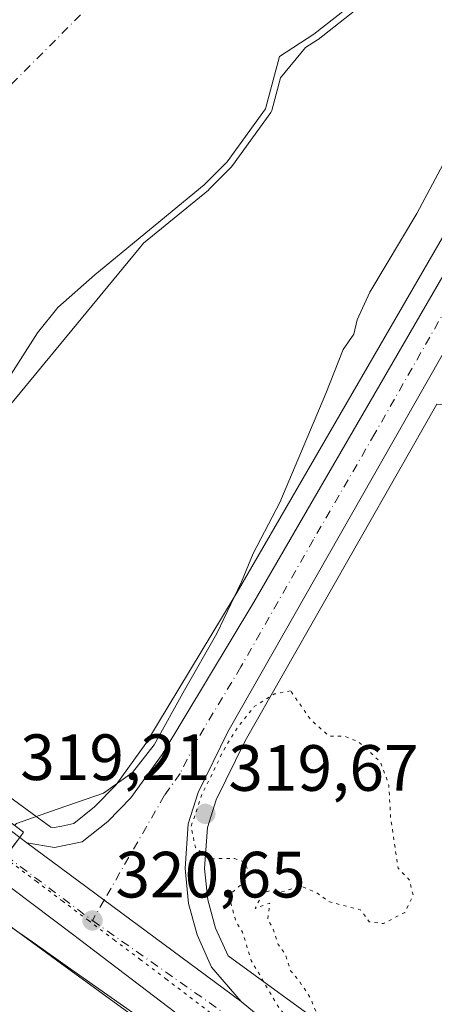
# Model space of a CAD drawing. Units: metres. Extents: x 594023 to 597479, y 4712873 to 4715236.
# Drawn here: x 595201 to 595264, y 4713316 to 4713467 of the extents above; entities that cross this region are included whole.
import ezdxf

# ---------------------------------------------------------------- set-up
doc = ezdxf.new("R2010")
doc.units = ezdxf.units.M
doc.header["$MEASUREMENT"] = 0
doc.linetypes.add('DGN Style 4', pattern=[2.6384748266838614, 1.318413404963828, -0.6592067024819142, 0.001648016756204785, -0.6592067024819142])
doc.linetypes.add('DGN Style 5', pattern=[1.1536117293433497, 0.4944050268614355, -0.6592067024819142])
for name, color, linetype, lineweight in [('Carretera de calzada única Cxs', 7, 'Continuous', 13), ('Carretera de calzada única eje', 7, 'DGN Style 4', 0), ('Corriente natural Cxs', 4, 'Continuous', 13), ('Corriente natural eje', 4, 'DGN Style 4', 0), ('Cultivos herbáceos CxS', 92, 'Continuous', 0), ('Curva de nivel normal', 30, 'Continuous', 0), ('Curva de nivel normal depresión', 30, 'DGN Style 5', 0), ('Matorral CxS', 135, 'Continuous', 0), ('Núcleo urbano CxS', 7, 'Continuous', 0), ('Puente Cxs', 1, 'Continuous', 13), ('Punto de cota en terreno', 7, 'Continuous', 0), ('Rótulo de punto de cota en terreno', 7, 'Continuous', 0), ('Suelo desnudo CxS', 253, 'Continuous', 0), ('Vía pecuaria eje', 92, 'DGN Style 5', 0)]:
    doc.layers.add(name, color=color, linetype=linetype, lineweight=lineweight)
doc.styles.add('Style-Arial', font='txt')

# ---------------------------------------------------------------- blocks, each defined once
blk = doc.blocks.new('*U16')
at = {"layer": 'Suelo desnudo CxS', "color": 253, "linetype": 'Continuous', "lineweight": 0}
blk.add_polyline3d([(595252.1501000002, 4713469.590100001, 313.3598000000056), (595245.6501000002, 4713464.4901, 313.5736999999936), (595240.3400999998, 4713461.0701, 313.2737999999954), (595238.2001, 4713453.0601, 313.9826999999932), (595232.3201000001, 4713444.940099999, 313.3123000000051), (595228.8202000001, 4713441.390100001, 313.1797999999981), (595212.0500999996, 4713427.630100001, 313.0483999999997), (595206.3800999997, 4713422.610099999, 312.8782000000065), (595203.2200999996, 4713418.7301, 313.3292999999976), (595189.0800999999, 4713396.600099999, 314.397100000002)], dxfattribs=at)
blk = doc.blocks.new('*U17')
at = {"layer": 'Corriente natural Cxs', "color": 4, "linetype": 'Continuous', "lineweight": 13}
blk.add_polyline3d([(595252.1501000002, 4713469.590100001, 313.3598000000056), (595245.6501000002, 4713464.4901, 313.5736999999936), (595240.3400999998, 4713461.0701, 313.2737999999954), (595238.2001, 4713453.0601, 313.9826999999932), (595232.3201000001, 4713444.940099999, 313.3123000000051), (595228.8201000001, 4713441.390100001, 313.1797999999981), (595212.0500999996, 4713427.630100001, 313.0483999999997), (595206.3800999997, 4713422.610099999, 312.8782000000065), (595203.2200999996, 4713418.7301, 313.3292999999976), (595189.0800999999, 4713396.600099999, 314.397100000002)], dxfattribs=at)
blk = doc.blocks.new('5PATER')
at = {"layer": 'Núcleo urbano CxS', "linetype": 'Continuous', "lineweight": 0}
h = blk.add_hatch(color=51, dxfattribs=at)
edge = h.paths.add_edge_path()
edge.add_ellipse((0, 0), major_axis=(-0.1095731443231308, -0.1110710700762829), ratio=0.9994222409660322, start_angle=0, end_angle=360)

msp = doc.modelspace()

# ---------------------------------------------------------------- linework, layer by layer
at = {"layer": 'Carretera de calzada única Cxs', "color": 7, "linetype": 'Continuous', "lineweight": 13, "extrusion": (-0.01025306160994631, 0.007759073648770281, 0.9999173323348964), "elevation": 30789.72612298052, "flags": 128}
msp.add_lwpolyline([(595172.5156450615, 4713244.368735786), (595173.6257702475, 4713243.528710499)], dxfattribs=at)
at = {"layer": 'Carretera de calzada única Cxs', "color": 7, "linetype": 'Continuous', "lineweight": 13, "extrusion": (0.0142805822363807, -0.01057998068855516, 0.9998420520160272), "elevation": -41046.0419540133, "flags": 128}
msp.add_lwpolyline([(595136.3312995668, 4713170.077833584), (595169.1783258315, 4713145.746471768)], dxfattribs=at)
msp.add_lwpolyline([(595136.3312995668, 4713170.077833584), (595169.1783258315, 4713145.746471768)], dxfattribs=at)
at = {"layer": 'Carretera de calzada única Cxs', "color": 7, "linetype": 'Continuous', "lineweight": 13}
for points in [[(595276.9200999998, 4713435.6801, 321.2477999999974), (595232.4401000004, 4713357.590100001, 320.2716999999975), (595227.8701, 4713348.2501, 320.3166999999958), (595226.3701, 4713343.4801, 320.5767999999953), (595225.8701, 4713336.600099999, 320.7360000000044), (595226.3901000004, 4713331.270099999, 320.9081000000006), (595227.7301000003, 4713326.470100001, 320.543399999995), (595229.9401000004, 4713321.520099999, 320.508600000001), (595234.4600999998, 4713316.220100001, 320.508600000001), (595201.6201, 4713340.550100001, 321.2351000000053), (595205.8701, 4713339.840100001, 321.2700999999943), (595210.1001000004, 4713340.720100001, 321.1293000000005), (595214.0100999996, 4713343.8201, 320.734500000006), (595217.5701000001, 4713347.4301, 320.4615999999951), (595222.3901000004, 4713354.100099999, 320.2648000000045), (595236.4401000004, 4713377.4301, 320.607600000003), (595274.1601, 4713442.5101, 321.273000000001)], [(595201.6201, 4713340.550100001, 321.2351000000053), (595205.8701, 4713339.840100001, 321.2700999999943), (595210.1001000004, 4713340.720100001, 321.1293000000005), (595214.0100999996, 4713343.8201, 320.734500000006), (595217.5701000001, 4713347.4301, 320.4615999999951), (595222.3901000004, 4713354.100099999, 320.2648000000045), (595236.4401000004, 4713377.4301, 320.607600000003), (595274.1601, 4713442.5101, 321.273000000001)], [(595276.9200999998, 4713435.6801, 321.2477999999974), (595232.4401000004, 4713357.590100001, 320.2716999999975), (595227.8701, 4713348.2501, 320.3166999999958), (595226.3701, 4713343.4801, 320.5767999999953), (595225.8701, 4713336.600099999, 320.7360000000044), (595226.3901000004, 4713331.270099999, 320.9081000000006), (595227.7301000003, 4713326.470100001, 320.543399999995), (595229.9401000004, 4713321.520099999, 320.508600000001), (595234.4600999998, 4713316.220100001, 320.508600000001)], [(595077.6401000004, 4713432.6801, 322.2280000000028), (595085.2801000001, 4713427.0801, 325.1493999999948), (595112.6901000004, 4713407.0701, 323.5466000000015), (595147.7301000003, 4713380.860099999, 320.3169999999955), (595172.1901000004, 4713362.3201, 322.1938999999985), (595192.3501000004, 4713347.540100001, 320.8257000000012), (595200.5100999996, 4713341.390100001, 321.2171999999992)], [(595233.6700999998, 4713307.4901, 320.3564999999944), (595208.6001000004, 4713326.5801, 320.9844000000012), (595196.3000999996, 4713335.800100001, 320.6122000000032), (595198.4045000002, 4713338.5943, 321.0190000000002), (595200.5100999996, 4713341.390100001, 321.2171999999992), (595201.6201, 4713340.550100001, 321.2351000000053), (595234.4600999998, 4713316.220100001, 320.508600000001), (595264.8805000001, 4713291.1251, 320.4486999999936)], [(595294.6801000005, 4713249.8101, 320.4398999999976), (595291.9801000003, 4713253.360099999, 320.3554000000004), (595285.2600999996, 4713260.770099999, 320.2943999999989), (595266.6401000004, 4713280.0101, 320.2161999999953), (595255.3701, 4713289.9101, 320.1879000000045), (595233.6700999998, 4713307.4901, 320.3564999999944), (595208.6001000004, 4713326.5801, 320.9844000000012), (595196.3000999996, 4713335.800100001, 320.6122000000032)], [(595234.4600999998, 4713316.220100001, 320.508600000001), (595264.8805000001, 4713291.1251, 320.4486999999936), (595273.0805000003, 4713283.725099999, 320.5154000000039), (595294.7005000003, 4713261.225099999, 320.7258000000002), (595307.1904999996, 4713246.425100001, 320.8613999999943), (595309.2361000003, 4713243.614499999, 320.9260999999969)]]:
    msp.add_polyline3d(points, dxfattribs=at)
msp.add_polyline3d([(595200.5100999996, 4713341.390100001, 321.2171999999992), (595198.4045000002, 4713338.5943, 321.0190000000002), (595196.3000999996, 4713335.800100001, 320.6122000000032), (595162.1401000004, 4713361.360099999, 322.8288999999932), (595108.6401000004, 4713401.2601, 321.9790999999968), (595073.5701000001, 4713427.3201, 321.8555999999954), (595077.6401000004, 4713432.6801, 322.2280000000028), (595085.2801000001, 4713427.0801, 325.1493999999948), (595112.6901000004, 4713407.0701, 323.5466000000015), (595147.7301000003, 4713380.860099999, 320.3169999999955), (595172.1901000004, 4713362.3201, 322.1938999999985), (595192.3501000004, 4713347.540100001, 320.8257000000012)], close=True, dxfattribs=at)
at = {"layer": 'Carretera de calzada única eje', "color": 7, "linetype": 'DGN Style 4', "lineweight": 0, "extrusion": (0.003325260557349025, -0.002492692078426816, 0.9999913645269283), "elevation": -9448.695770825005, "flags": 128}
msp.add_lwpolyline([(595194.0463344691, 4713329.684803163), (595207.3120902379, 4713319.740572267)], dxfattribs=at)
at = {"layer": 'Carretera de calzada única eje', "color": 7, "linetype": 'DGN Style 4', "lineweight": 0}
for points in [[(595266.1201, 4713422.8301, 321.0464999999967), (595255.0000999998, 4713403.300100001, 320.974000000002), (595245.5701000001, 4713387.040100001, 320.5777999999991), (595234.4401000004, 4713367.5101, 320.5803000000014), (595227.4200999998, 4713355.840100001, 320.2988000000041), (595225.1401000004, 4713351.1801, 320.3171000000002), (595222.7301000003, 4713347.840100001, 320.4002999999939), (595213.4691000005, 4713331.771500001, 320.8462), (595211.6700999998, 4713328.6501, 320.9501000000019)], [(595211.6700999998, 4713328.6501, 320.9501000000019), (595231.8000999996, 4713314.5101, 320.4762999999948), (595234.0701000001, 4713311.840100001, 320.4467000000004), (595244.9101, 4713303.0601, 320.3384999999981), (595259.8501000004, 4713290.840100001, 320.3401000000013), (595265.4801000003, 4713285.9001, 320.3668000000035), (595269.5800999999, 4713282.190099999, 320.3852000000043), (595278.8901000004, 4713272.590100001, 320.4792000000016), (595289.7100999998, 4713261.340100001, 320.5571999999956), (595293.0701000001, 4713257.630100001, 320.594299999997), (595298.2078999998, 4713251.5551, 320.648000000001)]]:
    msp.add_polyline3d(points, dxfattribs=at)
at = {"layer": 'Corriente natural Cxs', "color": 4, "linetype": 'Continuous', "lineweight": 13}
msp.add_polyline3d([(595270.4700999996, 4713490.0601, 315.7320999999938), (595255.7801000001, 4713473.020099999, 314.3981000000058), (595252.1501000002, 4713469.590100001, 313.3598000000056), (595245.6501000002, 4713464.4901, 313.5736999999936), (595240.3400999998, 4713461.0701, 313.2737999999954), (595238.2001, 4713453.0601, 313.9826999999932), (595232.3201000001, 4713444.940099999, 313.3123000000051), (595228.8201000001, 4713441.390100001, 313.1797999999981), (595212.0500999996, 4713427.630100001, 313.0483999999997), (595206.3800999997, 4713422.610099999, 312.8782000000065), (595203.2200999996, 4713418.7301, 313.3292999999976), (595189.0800999999, 4713396.600099999, 314.397100000002), (595181.3901000004, 4713383.960100001, 315.542300000001), (595177.8201000001, 4713380.5001, 314.9726999999984), (595171.9801000003, 4713376.1501, 314.4257999999973), (595168.3201000001, 4713372.7301, 314.1140000000014), (595165.7200999996, 4713369.5801, 313.898199999996), (595165.5267000003, 4713369.128799999, 313.8822999999975)], dxfattribs=at)
at = {"layer": 'Corriente natural eje', "color": 4, "linetype": 'DGN Style 4', "lineweight": 0}
msp.add_polyline3d([(595338.5844000002, 4713622.023200001, 313.3842000000004), (595317.2600999996, 4713578.790100001, 312.4655000000057), (595283.1201, 4713541.550100001, 312.0838999999978), (595248.4901000002, 4713506.2501, 312.6356999999989), (595188.7200999996, 4713446.270099999, 313.2694999999949)], dxfattribs=at)
at = {"layer": 'Cultivos herbáceos CxS', "color": 92, "linetype": 'Continuous', "lineweight": 0}
for points in [[(595248.4801000003, 4713311.5825, 320.1879999999946), (595232.4638999999, 4713323.226100001, 320.3478999999934), (595230.5598999998, 4713327.490499999, 320.3283999999985), (595229.3503000002, 4713331.8233, 320.2805999999982), (595228.8806999996, 4713336.6373, 320.2324999999983), (595229.3369000005, 4713342.913899999, 320.2203000000009), (595230.6640999997, 4713347.134500001, 320.2082999999984), (595235.0935000004, 4713356.187100001, 320.1944999999978), (595264.4968999998, 4713407.808499999, 320.9627000000037), (595299.0273000002, 4713404.928900001, 321.2234999999928), (595365.7043000003, 4713394.944499999, 321.4572000000044), (595366.2978999997, 4713334.9233, 321.5666999999958), (595388.1728999997, 4713333.5691, 321.5224000000017), (595402.4360999997, 4713326.432700001, 321.4945000000007), (595518.3267000001, 4713328.215700001, 322.2467999999935), (595535.7562999995, 4713321.467499999, 322.7290999999968), (595545.7149, 4713228.514699999, 324.0420000000013)], [(595264.4968999998, 4713407.808499999, 320.9627000000037), (595235.0935000004, 4713356.187100001, 320.1944999999978), (595230.6640999997, 4713347.134500001, 320.2082999999984), (595229.3369000005, 4713342.913899999, 320.2203000000009), (595228.8806999996, 4713336.6373, 320.2324999999983), (595229.3503000002, 4713331.8233, 320.2805999999982), (595230.5598999998, 4713327.490499999, 320.3283999999985), (595232.4638999999, 4713323.226100001, 320.3478999999934), (595248.4801000003, 4713311.5825, 320.1879999999946)], [(595154.8519000001, 4713264.226299999, 317.6392999999953), (595197.3162000002, 4713328.9977, 319.9425999999949), (595206.1530999999, 4713322.5725, 320.0638999999938), (595238.6667, 4713298.935500001, 320.0164999999979)], [(595197.3162000002, 4713328.9977, 319.9425999999949), (595206.1530999999, 4713322.5725, 320.0638999999938), (595238.6667, 4713298.935500001, 320.0164999999979), (595277.9269000003, 4713262.0897, 319.9471000000049), (595298.6391000003, 4713236.9495, 320.409799999994), (595331.4511000002, 4713187.985300001, 320.7271000000038), (595350.2320999998, 4713155.5485, 320.8708999999944), (595358.5443000002, 4713141.1919, 320.7026000000042), (595387.6278999997, 4713090.6325, 320.9481999999989), (595387.6341000004, 4713090.6217, 320.9481999999989), (595387.6623000001, 4713090.573100001, 320.9481999999989), (595417.7755000005, 4713039.249100001, 321.1230000000069), (595435.7411000002, 4713008.066500001, 321.4278000000049), (595435.7446999997, 4713008.0603, 321.4279999999999), (595435.7610999999, 4713008.032099999, 321.428899999999), (595465.4474, 4712957.092900001, 321.7011000000057), (595465.4968999998, 4712957.0089, 321.7038999999932), (595497.8103, 4712903.0867, 322.3607000000048), (595502.1084000003, 4712895.266200001, 322.3462)]]:
    msp.add_polyline3d(points, dxfattribs=at)
at = {"layer": 'Curva de nivel normal', "color": 30, "linetype": 'Continuous', "lineweight": 0, "flags": 128}
for points, elevation in [([(595191.6425000001, 4713398.7533), (595218.8499999996, 4713431.6601), (595219.5111999996, 4713432.4586), (595229.4544000002, 4713440.6171), (595229.5111999996, 4713440.667400001), (595229.5322000004, 4713440.688100001), (595233.0322000004, 4713444.238100001), (595233.0732000005, 4713444.282299999), (595233.1295999996, 4713444.3531), (595239.0099999999, 4713452.4737), (595239.0752999998, 4713452.576500001), (595239.1277000001, 4713452.6865), (595239.1662, 4713452.802100001), (595240.5044, 4713457.811100001), (595244.3646, 4713462.472800001), (595246.1915999996, 4713463.649499999), (595246.2010000005, 4713463.6556), (595246.2674000004, 4713463.703500001), (595252.7674000004, 4713468.803500001)], 315), ([(595199.7302999999, 4713343.2305), (595200.0099999999, 4713343.540100001), (595206.3899999997, 4713345.780099999), (595213.3899999997, 4713348.1801), (595217.8399999999, 4713351.3301), (595221.1500000004, 4713355.600099999), (595225.7800000003, 4713363.9801), (595230.7300000006, 4713372.640100001), (595234.5199999996, 4713380.540100001), (595236.3300000001, 4713384.9101), (595240.3899999997, 4713392.7401), (595247.4800000006, 4713409.4101), (595250.1200000001, 4713416.190099999), (595251.7599999999, 4713418.520099999), (595252.2699999996, 4713420.710100001), (595254.2100000001, 4713424.960100001), (595261.4500000002, 4713437.040100001), (595271.8600000005, 4713456.5101)], 320), ([(595231.5800000001, 4713304.9101), (595208.3399999999, 4713321.1801), (595202.5099999999, 4713325.3201), (595198.3700000001, 4713328.210100001), (595195.8300000001, 4713331.170100001), (595194.9900000002, 4713334.190099999)], 320)]:
    msp.add_lwpolyline(points, dxfattribs=dict(at, elevation=elevation))
at = {"layer": 'Curva de nivel normal depresión', "color": 30, "linetype": 'DGN Style 5', "lineweight": 0, "elevation": 320, "flags": 128}
msp.add_lwpolyline([(595242.0599999996, 4713363.850099999), (595239.5899999999, 4713363.370100001), (595236.4900000002, 4713361.450099999), (595233.9699999997, 4713358.3201), (595231.6500000004, 4713354.520099999), (595230, 4713351.0001), (595228.5700000003, 4713348.2501), (595226.7999999998, 4713343.0601), (595227.4600000001, 4713339.8301), (595229.6600000003, 4713338.110099999), (595233.4400000004, 4713338.1601), (595235.1100000005, 4713337.5601), (595235.5800000001, 4713336.1801), (595234.8499999996, 4713334.460100001), (595232.7199999997, 4713332.6501), (595232.9500000002, 4713331.090100001), (595233.6900000004, 4713328.5001), (595234.7000000002, 4713326.840100001), (595236.0300000003, 4713322.5001), (595240.3399999999, 4713315.1501), (595242.7199999997, 4713312.520099999), (595245.0099999999, 4713310.140100001), (595246.5999999996, 4713309.0801), (595248.2400000002, 4713307.370100001), (595252.4699999997, 4713304.460100001), (595254.04, 4713303.950099999), (595253.1900000004, 4713305.6601), (595252.6399999997, 4713307.110099999), (595251.6200000001, 4713308.090100001), (595250.5199999996, 4713309.6501), (595248.1699999999, 4713311.970100001), (595247.04, 4713313.5101), (595245.9900000002, 4713314.5601), (595245.1399999997, 4713316.700099999), (595243.4199999999, 4713319.3301), (595242.0999999996, 4713320.9001), (595241.2699999996, 4713323.420100001), (595240.1600000003, 4713324.9901), (595239.3399999999, 4713327.4801), (595238.5499999998, 4713328.770099999), (595238.8600000005, 4713331.3201), (595236.6200000001, 4713330.4901), (595237.8600000005, 4713332.940099999), (595238.9500000002, 4713333.200099999), (595240.5300000003, 4713333.0001), (595243.7800000003, 4713333.920100001), (595246.0800000001, 4713332.880100001), (595248.0199999996, 4713331.5001), (595252.7999999998, 4713330.280099999), (595254.1299999999, 4713328.470100001), (595256.3200000003, 4713328.170100001), (595259.5700000003, 4713329.9001), (595260.8799999999, 4713332.5001), (595260.2599999999, 4713334.890100001), (595258.5499999998, 4713336.690099999), (595257.4000000004, 4713344.470100001), (595257.1299999999, 4713349.4101), (595255.8399999999, 4713352.970100001), (595252.54, 4713356.0001), (595250.4100000003, 4713356.870100001), (595247.9800000006, 4713356.920100001), (595245.1699999999, 4713359.4001), (595242.0599999996, 4713363.850099999)], dxfattribs=at)
at = {"layer": 'Matorral CxS', "color": 135, "linetype": 'Continuous', "lineweight": 0}
for points in [[(595270.4700999996, 4713490.0601, 315.7320999999938), (595255.7801000001, 4713473.020099999, 314.3981000000058), (595252.1501000002, 4713469.590100001, 313.3598000000056), (595245.6501000002, 4713464.4901, 313.5736999999936), (595240.3400999998, 4713461.0701, 313.2737999999954), (595238.2001, 4713453.0601, 313.9826999999932), (595232.3201000001, 4713444.940099999, 313.3123000000051), (595228.8202000001, 4713441.390100001, 313.1797999999981), (595212.0500999996, 4713427.630100001, 313.0483999999997), (595206.3800999997, 4713422.610099999, 312.8782000000065), (595203.2200999996, 4713418.7301, 313.3292999999976), (595189.0800999999, 4713396.600099999, 314.397100000002), (595181.3901000004, 4713383.960100001, 315.542300000001), (595177.8201000001, 4713380.5001, 314.9726999999984), (595171.9801000003, 4713376.1501, 314.4257999999973), (595168.3201000001, 4713372.7301, 314.1140000000014), (595167.0164000001, 4713371.150599999, 313.9704000000056)], [(595189.0800999999, 4713396.600099999, 314.397100000002), (595203.2200999996, 4713418.7301, 313.3292999999976), (595206.3800999997, 4713422.610099999, 312.8782000000065), (595212.0500999996, 4713427.630100001, 313.0483999999997), (595228.8202000001, 4713441.390100001, 313.1797999999981), (595232.3201000001, 4713444.940099999, 313.3123000000051), (595238.2001, 4713453.0601, 313.9826999999932), (595240.3400999998, 4713461.0701, 313.2737999999954), (595245.6501000002, 4713464.4901, 313.5736999999936), (595252.1501000002, 4713469.590100001, 313.3598000000056)], [(595167.0164000001, 4713371.150599999, 313.9704000000056), (595188.8041000003, 4713354.968900001, 320.3889999999956), (595205.2965000002, 4713342.977499999, 320.5252999999939), (595205.8097000001, 4713342.8917, 320.5703999999969), (595206.9622, 4713343.1315, 320.5960999999952), (595208.7933, 4713343.512499999, 320.5092000000004), (595212.0027000001, 4713346.0571, 320.0316000000021), (595215.2729000002, 4713349.373299999, 319.8649000000005), (595219.8849, 4713355.7555, 319.686400000006), (595233.4173999997, 4713378.2257, 319.8904000000039), (595233.8570999998, 4713378.956300001, 319.9021999999969), (595271.5743000006, 4713444.031099999, 320.7752000000037), (595279.3441000005, 4713457.047700001, 320.9045999999944), (595279.3938999996, 4713457.1281, 320.9066000000021), (595284.8685, 4713465.6755, 321.1631999999955)], [(595271.5743000006, 4713444.031099999, 320.7752000000037), (595233.8570999998, 4713378.956300001, 319.9021999999969), (595233.4173999997, 4713378.2257, 319.8904000000039), (595219.8849, 4713355.7555, 319.686400000006), (595215.2729000002, 4713349.373299999, 319.8649000000005), (595212.0027000001, 4713346.0571, 320.0316000000021), (595208.7933, 4713343.512499999, 320.5092000000004), (595206.9622, 4713343.1315, 320.5960999999952), (595205.8097000001, 4713342.8917, 320.5703999999969), (595205.2965000002, 4713342.977499999, 320.5252999999939), (595188.8041000003, 4713354.968900001, 320.3889999999956)]]:
    msp.add_polyline3d(points, dxfattribs=at)
at = {"layer": 'Núcleo urbano CxS', "color": 7, "linetype": 'Continuous', "lineweight": 0}
for points in [[(595167.0164000001, 4713371.150599999, 313.9704000000056), (595188.8041000003, 4713354.968900001, 320.3889999999956), (595205.2965000002, 4713342.977499999, 320.5252999999939), (595205.8097000001, 4713342.8917, 320.5703999999969), (595206.9622, 4713343.1315, 320.5960999999952), (595208.7933, 4713343.512499999, 320.5092000000004), (595212.0027000001, 4713346.0571, 320.0316000000021), (595215.2729000002, 4713349.373299999, 319.8649000000005), (595219.8849, 4713355.7555, 319.686400000006), (595233.4173999997, 4713378.2257, 319.8904000000039), (595233.8570999998, 4713378.956300001, 319.9021999999969), (595271.5743000006, 4713444.031099999, 320.7752000000037), (595279.3441000005, 4713457.047700001, 320.9045999999944), (595279.3938999996, 4713457.1281, 320.9066000000021), (595284.8685, 4713465.6755, 321.1631999999955)], [(595188.8041000003, 4713354.968900001, 320.3889999999956), (595205.2965000002, 4713342.977499999, 320.5252999999939), (595205.8097000001, 4713342.8917, 320.5703999999969), (595206.9622, 4713343.1315, 320.5960999999952), (595208.7933, 4713343.512499999, 320.5092000000004), (595212.0027000001, 4713346.0571, 320.0316000000021), (595215.2729000002, 4713349.373299999, 319.8649000000005), (595219.8849, 4713355.7555, 319.686400000006), (595233.4173999997, 4713378.2257, 319.8904000000039), (595233.8570999998, 4713378.956300001, 319.9021999999969), (595271.5743000006, 4713444.031099999, 320.7752000000037)], [(595264.4968999998, 4713407.808499999, 320.9627000000037), (595235.0935000004, 4713356.187100001, 320.1944999999978), (595230.6640999997, 4713347.134500001, 320.2082999999984), (595229.3369000005, 4713342.913899999, 320.2203000000009), (595228.8806999996, 4713336.6373, 320.2324999999983), (595229.3503000002, 4713331.8233, 320.2805999999982), (595230.5598999998, 4713327.490499999, 320.3283999999985), (595232.4638999999, 4713323.226100001, 320.3478999999934), (595248.4801000003, 4713311.5825, 320.1879999999946)], [(595264.4968999998, 4713407.808499999, 320.9627000000037), (595235.0935000004, 4713356.187100001, 320.1944999999978), (595230.6640999997, 4713347.134500001, 320.2082999999984), (595229.3369000005, 4713342.913899999, 320.2203000000009), (595228.8806999996, 4713336.6373, 320.2324999999983), (595229.3503000002, 4713331.8233, 320.2805999999982), (595230.5598999998, 4713327.490499999, 320.3283999999985), (595232.4638999999, 4713323.226100001, 320.3478999999934), (595248.4801000003, 4713311.5825, 320.1879999999946)], [(595238.6667, 4713298.935500001, 320.0164999999979), (595206.1530999999, 4713322.5725, 320.0638999999938), (595197.3162000002, 4713328.9977, 319.9425999999949)], [(595197.3162000002, 4713328.9977, 319.9425999999949), (595206.1530999999, 4713322.5725, 320.0638999999938), (595238.6667, 4713298.935500001, 320.0164999999979), (595277.9269000003, 4713262.0897, 319.9471000000049), (595298.6391000003, 4713236.9495, 320.409799999994), (595331.4511000002, 4713187.985300001, 320.7271000000038), (595350.2320999998, 4713155.5485, 320.8708999999944), (595358.5443000002, 4713141.1919, 320.7026000000042), (595387.6278999997, 4713090.6325, 320.9481999999989), (595387.6341000004, 4713090.6217, 320.9481999999989), (595387.6623000001, 4713090.573100001, 320.9481999999989), (595417.7755000005, 4713039.249100001, 321.1230000000069), (595435.7411000002, 4713008.066500001, 321.4278000000049), (595435.7446999997, 4713008.0603, 321.4279999999999), (595435.7610999999, 4713008.032099999, 321.428899999999), (595465.4474, 4712957.092900001, 321.7011000000057), (595465.4968999998, 4712957.0089, 321.7038999999932), (595497.8103, 4712903.0867, 322.3607000000048), (595502.1084000003, 4712895.266200001, 322.3462)]]:
    msp.add_polyline3d(points, dxfattribs=at)
at = {"layer": 'Puente Cxs', "color": 1, "linetype": 'Continuous', "lineweight": 13}
msp.add_polyline3d([(595196.3000999996, 4713335.800100001, 320.6122000000032), (595195.0500999996, 4713334.1501, 320.3163000000059), (595072.3901000004, 4713425.7501, 321.8323999999994), (595073.5701000001, 4713427.3201, 321.8555999999954), (595077.6401000004, 4713432.6801, 322.2280000000028), (595079.1001000004, 4713434.610099999, 322.1907000000065), (595096.2100999998, 4713420.140100001, 323.5060999999987), (595139.7301000003, 4713388.6601, 319.3081999999995), (595201.1201, 4713342.1801, 321.2817000000068), (595200.5100999996, 4713341.390100001, 321.2171999999992)], close=True, dxfattribs=at)
msp.add_polyline3d([(595196.3000999996, 4713335.800100001, 320.6122000000032), (595195.0500999996, 4713334.1501, 320.3163000000059), (595072.3901000004, 4713425.7501, 321.8323999999994), (595073.5701000001, 4713427.3201, 321.8555999999954), (595077.6401000004, 4713432.6801, 322.2280000000028), (595079.1001000004, 4713434.610099999, 322.1907000000065), (595096.2100999998, 4713420.140100001, 323.5060999999987), (595139.7301000003, 4713388.6601, 319.3081999999995), (595201.1201, 4713342.1801, 321.2817000000068), (595200.5100999996, 4713341.390100001, 321.2171999999992), (595196.3000999996, 4713335.800100001, 320.6122000000032)], dxfattribs=at)
at = {"layer": 'Suelo desnudo CxS', "color": 253, "linetype": 'Continuous', "lineweight": 0}
msp.add_polyline3d([(595270.4700999996, 4713490.0601, 315.7320999999938), (595255.7801000001, 4713473.020099999, 314.3981000000058), (595252.1501000002, 4713469.590100001, 313.3598000000056), (595245.6501000002, 4713464.4901, 313.5736999999936), (595240.3400999998, 4713461.0701, 313.2737999999954), (595238.2001, 4713453.0601, 313.9826999999932), (595232.3201000001, 4713444.940099999, 313.3123000000051), (595228.8202000001, 4713441.390100001, 313.1797999999981), (595212.0500999996, 4713427.630100001, 313.0483999999997), (595206.3800999997, 4713422.610099999, 312.8782000000065), (595203.2200999996, 4713418.7301, 313.3292999999976), (595189.0800999999, 4713396.600099999, 314.397100000002), (595181.3901000004, 4713383.960100001, 315.542300000001), (595177.8201000001, 4713380.5001, 314.9726999999984), (595171.9801000003, 4713376.1501, 314.4257999999973), (595168.3201000001, 4713372.7301, 314.1140000000014), (595167.0164000001, 4713371.150599999, 313.9704000000056)], dxfattribs=at)
at = {"layer": 'Vía pecuaria eje', "color": 92, "linetype": 'DGN Style 5', "lineweight": 0}
msp.add_polyline3d([(595199.0646000003, 4713337.6533, 321.0117999999929), (595203.0450999998, 4713334.6622, 321.0973999999987), (595207.0257000001, 4713331.6711, 321.0010000000038), (595211.0061999997, 4713328.680000001, 320.9661999999953), (595214.9868000001, 4713325.688899999, 320.8209999999963), (595218.9672999998, 4713322.697799999, 320.6836999999941), (595222.9479, 4713319.706700001, 320.6057000000001), (595226.6266000001, 4713316.9038, 320.545100000003), (595230.3052000003, 4713314.101, 320.4809999999998)], dxfattribs=at)

# ---------------------------------------------------------------- block references
at = {"layer": 'Corriente natural Cxs', "color": 4, "linetype": 'Continuous', "lineweight": 13}
msp.add_blockref('*U17', (0, 0), dxfattribs=at)
at = {"layer": 'Punto de cota en terreno', "color": 7, "linetype": 'Continuous', "lineweight": 0, "xscale": 10, "yscale": 10, "zscale": 10}
for p in [(595229, 4713345, 319.6699999999983), (595211.6799999997, 4713328.65, 320.6499999999942)]:
    msp.add_blockref('5PATER', p, dxfattribs=at)
at = {"layer": 'Suelo desnudo CxS', "color": 253, "linetype": 'Continuous', "lineweight": 0}
msp.add_blockref('*U16', (0, 0), dxfattribs=at)

# ---------------------------------------------------------------- texts
at = {"layer": 'Rótulo de punto de cota en terreno', "color": 7, "linetype": 'Continuous', "lineweight": 0, "style": 'Style-Arial'}
for s, p in [('319,21', (595200.5977999996, 4713350.177800001)), ('319,67', (595232.5278000003, 4713348.527799999)), ('320,65', (595215.2078, 4713332.177800001))]:
    msp.add_text(s, height=7.000000000000002, dxfattribs=at).set_placement(p)

doc.saveas('drawing.dxf')
